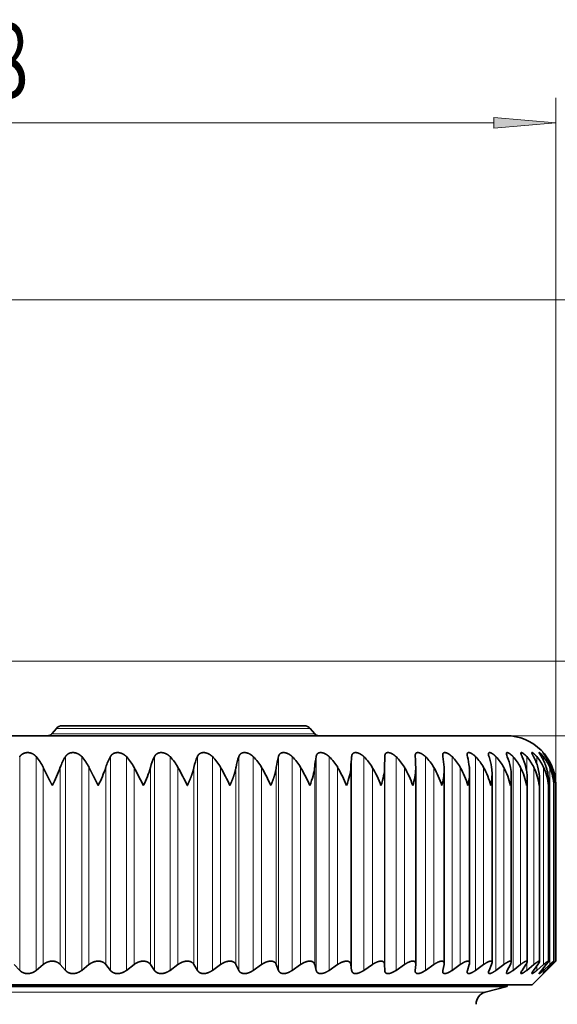
# Model space of a CAD drawing. Extents: x 0 to 210, y 0 to 297.
# Drawn here: x 99 to 121, y 220 to 259 of the extents above; entities that cross this region are included whole.
import ezdxf
from ezdxf.enums import TextEntityAlignment as Align

# ---------------------------------------------------------------- set-up
doc = ezdxf.new("R2010")
doc.units = 0
doc.layers.get('0').update_dxf_attribs({"lineweight": 13})
doc.styles.get("Standard").update_dxf_attribs({"font": 'isocp.shx'})
doc.dimstyles.get("Standard").update_dxf_attribs({"dimtxt": 2.5, "dimasz": 2.5, "dimexe": 1.25, "dimexo": 0.625, "dimtad": 1, "dimcen": 2.5, "dimadec": 0, "dimazin": 0, "dimtfac": 1, "dimtmove": 0, "dimatfit": 0, "dimfxl": 0, "dimarcsym": 0})

# ---------------------------------------------------------------- blocks, each defined once
blk = doc.blocks.new('*D')
at = {"color": 7, "lineweight": 13}
for p, q in [((72.616, 221.5), (72.616, 256.16)), ((120.517, 221.5), (120.517, 256.16)), ((75.107, 255.16), (118.026, 255.16)), ((89.467, 248.05), (131.385, 248.05)), ((89.467, 248.05), (138.217, 248.05)), ((89.467, 248.05), (144.654, 248.05)), ((130.385, 236.04), (130.385, 245.56)), ((137.217, 233.04), (137.217, 245.56)), ((143.654, 170.14), (143.654, 245.56)), ((130.385, 236.04), (130.385, 238.55)), ((91.717, 233.55), (131.385, 233.55)), ((91.717, 233.55), (131.385, 233.55)), ((130.385, 230.55), (130.385, 233.55)), ((118.517, 230.55), (131.385, 230.55)), ((118.517, 230.55), (138.217, 230.55)), ((118.517, 230.55), (138.217, 230.55)), ((130.385, 225.55), (130.385, 228.06)), ((137.217, 184.64), (137.217, 228.06)), ((83.067, 181.65), (83.067, 191.687)), ((110.067, 181.65), (110.067, 191.687)), ((85.557, 190.687), (107.576, 190.687)), ((75.817, 183.15), (75.817, 143.836)), ((117.317, 183.15), (117.317, 161.35)), ((116.317, 182.15), (138.217, 182.15)), ((116.317, 182.15), (138.217, 182.15)), ((137.217, 170.14), (137.217, 179.66)), ((106.017, 167.65), (138.217, 167.65)), ((106.017, 167.65), (144.654, 167.65)), ((117.317, 149.765), (117.317, 143.836)), ((78.307, 144.836), (114.826, 144.836))]:
    blk.add_line(p, q, dxfattribs=at)
at = {"color": 214, "lineweight": 13}
for p, q in [((86.117, 167.65), (86.117, 152.414)), ((107.017, 167.65), (107.017, 152.414)), ((81.117, 153.414), (83.626, 153.414)), ((86.117, 153.414), (107.017, 153.414)), ((109.507, 153.414), (135.427, 153.414))]:
    blk.add_line(p, q, dxfattribs=at)
at = {"color": 7, "lineweight": 13}
for points in [[(75.107, 255.378), (72.616, 255.16), (75.107, 254.942)], [(118.026, 254.942), (120.517, 255.16), (118.026, 255.378)], [(130.603, 245.56), (130.385, 248.05), (130.168, 245.56)], [(137.434, 245.56), (137.217, 248.05), (136.999, 245.56)], [(143.871, 245.56), (143.654, 248.05), (143.436, 245.56)], [(130.168, 236.04), (130.385, 233.55), (130.603, 236.04)], [(130.168, 236.04), (130.385, 233.55), (130.603, 236.04)], [(136.999, 233.04), (137.217, 230.55), (137.434, 233.04)], [(130.603, 228.06), (130.385, 230.55), (130.168, 228.06)], [(137.434, 228.06), (137.217, 230.55), (136.999, 228.06)], [(85.557, 190.905), (83.067, 190.687), (85.557, 190.469)], [(107.576, 190.469), (110.067, 190.687), (107.576, 190.905)], [(136.999, 184.64), (137.217, 182.15), (137.434, 184.64)], [(137.434, 179.66), (137.217, 182.15), (136.999, 179.66)], [(136.999, 170.14), (137.217, 167.65), (137.434, 170.14)], [(143.436, 170.14), (143.654, 167.65), (143.871, 170.14)], [(78.307, 145.053), (75.817, 144.836), (78.307, 144.618)], [(114.826, 144.618), (117.317, 144.836), (114.826, 145.053)]]:
    blk.add_lwpolyline(points, close=True, dxfattribs=at)
at = {"color": 214, "lineweight": 13}
for points in [[(83.626, 153.196), (86.117, 153.414), (83.626, 153.632)], [(109.507, 153.632), (107.017, 153.414), (109.507, 153.196)]]:
    blk.add_lwpolyline(points, close=True, dxfattribs=at)
at = {"color": 7, "lineweight": 13}
for points in [[(75.107, 255.378), (72.616, 255.16), (75.107, 255.378), (75.107, 254.942)], [(118.026, 254.942), (120.517, 255.16), (118.026, 254.942), (118.026, 255.378)], [(130.603, 245.56), (130.385, 248.05), (130.603, 245.56), (130.168, 245.56)], [(137.434, 245.56), (137.217, 248.05), (137.434, 245.56), (136.999, 245.56)], [(143.871, 245.56), (143.654, 248.05), (143.871, 245.56), (143.436, 245.56)], [(130.168, 236.04), (130.385, 233.55), (130.168, 236.04), (130.603, 236.04)], [(130.168, 236.04), (130.385, 233.55), (130.168, 236.04), (130.603, 236.04)], [(136.999, 233.04), (137.217, 230.55), (136.999, 233.04), (137.434, 233.04)], [(130.603, 228.06), (130.385, 230.55), (130.603, 228.06), (130.168, 228.06)], [(137.434, 228.06), (137.217, 230.55), (137.434, 228.06), (136.999, 228.06)], [(85.557, 190.905), (83.067, 190.687), (85.557, 190.905), (85.557, 190.469)], [(107.576, 190.469), (110.067, 190.687), (107.576, 190.469), (107.576, 190.905)], [(136.999, 184.64), (137.217, 182.15), (136.999, 184.64), (137.434, 184.64)], [(137.434, 179.66), (137.217, 182.15), (137.434, 179.66), (136.999, 179.66)], [(136.999, 170.14), (137.217, 167.65), (136.999, 170.14), (137.434, 170.14)], [(143.436, 170.14), (143.654, 167.65), (143.436, 170.14), (143.871, 170.14)], [(78.307, 145.053), (75.817, 144.836), (78.307, 145.053), (78.307, 144.618)], [(114.826, 144.618), (117.317, 144.836), (114.826, 144.618), (114.826, 145.053)]]:
    blk.add_solid(points, dxfattribs=at)
at = {"color": 214, "lineweight": 13}
for points in [[(83.626, 153.196), (86.117, 153.414), (83.626, 153.196), (83.626, 153.632)], [(109.507, 153.632), (107.017, 153.414), (109.507, 153.632), (109.507, 153.196)]]:
    blk.add_solid(points, dxfattribs=at)
at = {"color": 7, "lineweight": 13, "width": 0.6}
for s, rotation, p, p2 in [('%%c', 360, (93.77, 256.16), (95.09, 256.16)), ('48', 360, (96.09, 256.16), (99.363, 256.16)), ('14,5', 90, (129.385, 237.452), (129.385, 244.148)), ('17,5', 90, (136.217, 235.952), (136.217, 242.648)), ('3', 90, (129.385, 225.771), (129.385, 227.332)), ('80,4', 90, (142.654, 204.502), (142.654, 211.198)), ('48,4', 90, (136.217, 203.002), (136.217, 209.698)), ('14,5', 90, (136.217, 171.552), (136.217, 178.248))]:
    blk.add_text(s, height=3, rotation=rotation, dxfattribs=at).set_placement(p, p2, align=Align.FIT)
for s, p, p2 in [('Es.ch.', (89.753, 191.687), (99.872, 191.687)), ('27', (100.872, 191.687), (104.144, 191.687)), ('%%c', (92.059, 145.836), (93.379, 145.836)), ('41,5', (94.379, 145.836), (101.074, 145.836))]:
    blk.add_text(s, height=3, dxfattribs=at).set_placement(p, p2, align=Align.FIT)
at = {"color": 214, "lineweight": 13, "width": 0.6}
blk.add_text('G1/2" ISO 228/1', height=3, dxfattribs=at).set_placement((109.906, 154.414), (135.427, 154.414), align=Align.FIT)
blk = doc.blocks.new('BLOCK279')
at = {"color": 7, "lineweight": 35}
for p, q in [((3.91, 10.793), (3.724, 10.571)), ((4.14, 10.9), (5.61, 10.9)), ((13.86, 10.9), (4.14, 10.9)), ((14.09, 10.793), (14.276, 10.571)), ((-21.95, 10.5), (19.263, 10.5)), ((19.263, 10.5), (21.95, 10.5)), ((17.082, 9.231), (17.087, 9.659)), ((18.309, 9.659), (18.308, 9.687)), ((18.332, 9.176), (18.331, 9.231)), ((18.332, 1.332), (18.332, 9.176)), ((19.471, 1.356), (19.471, 9.105)), ((20.494, 1.378), (20.494, 9.033)), ((21.394, 1.397), (21.394, 8.959)), ((22.165, 1.413), (22.165, 8.884)), ((22.802, 1.426), (22.802, 8.809)), ((23.302, 1.436), (23.302, 8.732)), ((23.661, 1.444), (23.661, 8.655)), ((23.876, 8.5), (23.878, 8.578)), ((23.878, 1.448), (23.878, 8.578)), ((23.95, 1.45), (23.95, 8.5)), ((2.44, 1.08), (2.215, 1.312)), ((3.102, 1.08), (3.381, 1.312)), ((4.273, 1.08), (4.068, 1.312)), ((4.927, 1.08), (5.22, 1.312)), ((6.079, 1.08), (5.896, 1.312)), ((6.721, 1.08), (7.027, 1.312)), ((7.848, 1.08), (7.688, 1.312)), ((8.473, 1.08), (8.79, 1.312)), ((9.568, 1.08), (9.433, 1.312)), ((10.174, 1.08), (10.499, 1.312)), ((11.23, 1.08), (11.119, 1.312)), ((11.811, 1.08), (12.144, 1.312)), ((12.822, 1.08), (12.737, 1.312)), ((13.376, 1.08), (13.713, 1.312)), ((14.335, 1.08), (14.276, 1.312)), ((14.858, 1.08), (15.198, 1.312)), ((15.76, 1.08), (15.727, 1.312)), ((16.249, 1.08), (16.59, 1.312)), ((17.087, 1.08), (17.082, 1.312)), ((17.54, 1.08), (17.879, 1.312)), ((18.309, 1.08), (18.331, 1.312)), ((18.332, 1.332), (18.331, 1.312)), ((18.722, 1.08), (19.058, 1.312)), ((19.419, 1.08), (19.466, 1.312)), ((19.789, 1.08), (20.119, 1.312)), ((20.408, 1.08), (20.482, 1.312)), ((20.734, 1.08), (21.056, 1.312)), ((21.272, 1.08), (21.372, 1.312)), ((21.551, 1.08), (21.864, 1.312)), ((22.005, 1.08), (22.13, 1.312)), ((22.236, 1.08), (22.536, 1.312)), ((22.602, 1.08), (22.751, 1.312)), ((22.783, 1.08), (23.07, 1.312)), ((23, 0.5), (23.95, 1.45)), ((23.059, 1.08), (23.233, 1.312)), ((23.189, 1.08), (23.462, 1.312)), ((23.375, 1.08), (23.57, 1.312)), ((23.453, 1.08), (23.709, 1.312)), ((23.546, 1.08), (23.763, 1.312)), ((23.572, 1.08), (23.809, 1.312)), ((23.809, 1.312), (23.95, 1.45)), ((18.308, 1.059), (18.309, 1.08)), ((23, 0.5), (-20.184, 0.5)), ((22, 0.435), (-19.307, 0.435)), ((21.121, 0.199), (22, 0.435)), ((22, 0.435), (22, 0.5))]:
    blk.add_line(p, q, dxfattribs=at)
at = {"color": 7, "lineweight": 13}
for p, q in [((14.09, 10.793), (3.91, 10.793)), ((3.724, 10.571), (14.276, 10.571)), ((2.44, 1.08), (2.44, 9.659)), ((3.102, 1.08), (3.102, 9.659)), ((4.273, 1.08), (4.273, 9.659)), ((4.927, 1.08), (4.927, 9.659)), ((6.079, 1.08), (6.079, 9.659)), ((6.721, 1.08), (6.721, 9.659)), ((7.848, 1.08), (7.848, 9.659)), ((8.473, 1.08), (8.473, 9.659)), ((9.568, 1.08), (9.568, 9.659)), ((10.174, 1.08), (10.174, 9.659)), ((11.23, 1.08), (11.23, 9.659)), ((11.811, 1.08), (11.811, 9.659)), ((12.822, 1.08), (12.822, 9.659)), ((13.376, 1.08), (13.376, 9.659)), ((14.335, 1.08), (14.335, 9.659)), ((14.858, 1.08), (14.858, 9.659)), ((15.76, 1.08), (15.76, 9.659)), ((16.249, 1.08), (16.249, 9.659)), ((17.087, 1.08), (17.087, 9.659)), ((17.54, 1.08), (17.54, 9.659)), ((18.722, 1.08), (18.722, 9.659)), ((19.789, 1.08), (19.789, 9.659)), ((20.734, 1.08), (20.734, 9.659)), ((21.551, 1.08), (21.551, 9.659)), ((22.236, 1.08), (22.236, 9.659)), ((22.783, 9.074), (22.783, 9.659)), ((23.189, 9.364), (23.189, 9.659)), ((23.453, 9.517), (23.453, 9.659)), ((23.572, 9.619), (23.572, 9.659)), ((3.381, 1.312), (3.381, 9.231)), ((4.068, 1.312), (4.068, 9.231)), ((5.22, 1.312), (5.22, 9.231)), ((5.896, 1.312), (5.896, 9.231)), ((7.027, 1.312), (7.027, 9.231)), ((7.688, 1.312), (7.688, 9.231)), ((8.79, 1.312), (8.79, 9.231)), ((9.433, 1.312), (9.433, 9.231)), ((10.499, 1.312), (10.499, 9.231)), ((11.119, 1.312), (11.119, 9.231)), ((12.144, 1.312), (12.144, 9.231)), ((12.737, 1.312), (12.737, 9.231)), ((13.713, 1.312), (13.713, 9.231)), ((14.276, 1.312), (14.276, 9.231)), ((15.198, 1.312), (15.198, 9.231)), ((15.727, 1.312), (15.727, 9.231)), ((16.59, 1.312), (16.59, 9.231)), ((17.082, 1.312), (17.082, 9.231)), ((17.879, 1.312), (17.879, 9.231)), ((19.058, 1.312), (19.058, 9.231)), ((20.119, 1.312), (20.119, 9.231)), ((21.056, 1.312), (21.056, 9.231)), ((21.864, 1.312), (21.864, 9.231)), ((22.536, 1.312), (22.536, 9.231)), ((23.07, 1.312), (23.07, 9.231)), ((23.462, 1.312), (23.462, 9.231)), ((23.709, 1.312), (23.709, 9.231)), ((23.809, 9.087), (23.809, 9.231)), ((22.783, 1.08), (22.783, 1.366)), ((23.189, 1.08), (23.189, 1.254)), ((23.809, 1.312), (23.809, 1.362)), ((23.453, 1.08), (23.453, 1.172)), ((23.572, 1.08), (23.572, 1.108)), ((21.7, 0.435), (21.7, 0.5)), ((21.7, 0.435), (21.7, 0.355)), ((21.121, 0.199), (-18.535, 0.199))]:
    blk.add_line(p, q, dxfattribs=at)
at = {"color": 7, "lineweight": 35}
for centre, radius, start, end in [((4.14, 10.6), 0.3, 90, 140), ((13.86, 10.6), 0.3, 40, 90), ((3.571, 10.7), 0.2, 270, 320), ((14.429, 10.7), 0.2, 220, 270), ((21.95, 8.5), 2, 0, 90), ((1.674, 8.425), 1.888, 25.2698, 40.837), ((6.016, 8.564), 2.058, 147.8687, 161.1179), ((3.537, 8.393), 1.881, 26.4645, 42.3371), ((7.978, 8.598), 2.176, 150.7951, 163.087), ((5.36, 8.363), 1.88, 27.4935, 43.5986), ((9.965, 8.628), 2.355, 154.039, 165.1838), ((7.134, 8.337), 1.882, 28.3569, 44.6356), ((12.001, 8.656), 2.632, 157.5964, 167.3929), ((8.851, 8.315), 1.886, 29.0553, 45.4605), ((14.148, 8.68), 3.078, 161.4519, 169.6968), ((10.5, 8.297), 1.891, 29.5897, 46.0834), ((16.553, 8.7), 3.853, 165.5762, 172.0768), ((12.072, 8.285), 1.894, 29.9611, 46.5121), ((19.654, 8.714), 5.403, 169.9248, 174.5139), ((13.559, 8.278), 1.897, 30.1703, 46.7522), ((25.37, 8.724), 9.656, 174.4389, 176.9895), ((14.95, 8.276), 1.897, 30.2178, 46.8066), ((16.239, 8.28), 1.896, 30.1038, 46.676), ((3.767, 8.726), 14.572, 1.9854, 3.6727), ((17.416, 8.289), 1.893, 29.828, 46.3589), ((19.825, 9.724), 0.412, 180.6967, 188.9864), ((12.919, 8.719), 6.567, 4.4715, 8.2348), ((18.473, 8.304), 1.889, 29.3897, 45.8511), ((20.797, 9.758), 0.401, 181.8909, 194.3107), ((16.165, 8.706), 4.349, 6.9267, 12.6594), ((20.127, 9.061), 0.852, 44.5871, 53.1875), ((19.405, 8.323), 1.884, 28.788, 45.1462), ((21.652, 9.795), 0.403, 183.916, 199.7113), ((18.074, 8.689), 3.342, 9.3325, 16.8822), ((20.204, 8.347), 1.881, 28.0218, 44.2354), ((22.388, 9.838), 0.422, 187.043, 204.9754), ((19.398, 8.666), 2.789, 11.67, 20.8526), ((20.863, 8.375), 1.879, 27.0903, 43.1077), ((20.369, 8.64), 2.454, 13.9203, 24.5353), ((21.378, 8.406), 1.883, 25.9931, 41.7499), ((21.08, 8.611), 2.24, 16.0652, 27.9091), ((21.743, 8.439), 1.893, 24.7306, 40.1471), ((21.573, 8.578), 2.101, 18.0885, 30.9659), ((21.951, 8.474), 1.914, 23.3043, 38.2834), ((21.875, 8.544), 2.009, 19.9764, 33.7073), ((21.997, 8.509), 1.95, 21.7177, 36.142), ((-1.766, 11.376), 6.216, 332.4504, 339.813), ((1.043, 10.842), 5.114, 332.7545, 341.635), ((-14.202, -2.143), 24.083, 26.2284, 28.1816), ((3.536, 10.452), 4.329, 333.1999, 343.6057), ((-3.999, 2.179), 14.604, 25.647, 28.8699), ((1.564, 4.183), 10.262, 24.8774, 29.4609), ((5.32, 5.304), 7.873, 23.955, 29.9185), ((8.209, 6.023), 6.37, 22.887, 30.2347), ((10.593, 6.528), 5.339, 21.6755, 30.406), ((12.634, 6.907), 4.587, 20.3214, 30.43), ((14.412, 7.205), 4.015, 18.8262, 30.304), ((16.142, 9.22), 2.19, 340.8272, 358.8483), ((15.97, 7.446), 3.566, 17.192, 30.0248), ((17.333, 9.136), 2.139, 342.723, 359.1811), ((17.904, 9.106), 1.567, 359.953, 4.5533), ((17.331, 7.648), 3.205, 15.4224, 29.5888), ((18.895, 9.035), 1.599, 359.9031, 7.0118), ((18.509, 7.819), 2.912, 13.523, 28.9915), ((19.758, 8.963), 1.637, 359.8517, 9.3997), ((19.511, 7.968), 2.67, 11.5017, 28.2283), ((20.486, 8.89), 1.679, 359.8096, 11.7072), ((20.341, 8.098), 2.47, 9.3691, 27.2946), ((21.076, 8.815), 1.726, 359.7868, 13.9259), ((21.002, 8.214), 2.304, 7.1385, 26.1859), ((21.522, 8.739), 1.78, 359.7911, 16.0485), ((21.494, 8.318), 2.169, 4.8264, 24.8988), ((21.823, 8.661), 1.838, 359.8303, 18.069), ((21.819, 8.412), 2.059, 2.4525, 23.4313), ((21.975, 8.581), 1.902, 359.9134, 19.982), ((21.978, 8.499), 1.972, 0.039, 21.7835), ((18.399, 9.053), 2.096, 344.6996, 359.4442), ((19.336, 8.972), 2.058, 346.748, 359.6458), ((20.138, 8.892), 2.027, 348.8586, 359.793), ((20.8, 8.812), 2.002, 351.0217, 359.8937), ((21.32, 8.734), 1.983, 353.2276, 359.9553), ((21.693, 8.656), 1.969, 355.4665, 359.9869), ((19.248, 1.359), 0.224, 347.8368, 359.3459), ((20.271, 1.385), 0.224, 340.919, 358.1567), ((21.165, 1.412), 0.23, 334.144, 356.1042), ((21.922, 1.443), 0.246, 327.7091, 352.8428), ((19.632, 1.033), 0.218, 167.6742, 179.2988), ((20.614, 1.007), 0.218, 160.6513, 178.0147), ((21.474, 0.98), 0.225, 153.7823, 175.7831), ((22.208, 0.949), 0.241, 147.3249, 172.2655), ((24.584, 0.028), 1.477, 134.6327, 141.3401), ((22.347, 2.245), 1.69, 309.9761, 316.4551), ((21.25, -0.284), 0.5, 105, 180)]:
    blk.add_arc(centre, radius, start, end, dxfattribs=at)
for centre, major_axis, ratio, start_param, end_param in [((-23.62, -14.924), (37.759, 24.834), 0.132934, 6.091633, 6.176043), ((8.066, 4.583), (7.495, 5.315), 0.300513, 5.858911, 6.04898), ((12.272, 6.45), (4.619, 3.436), 0.391024, 5.752702, 5.994871), ((22.238, 0.899), (0.558, 0.544), 0.149252, 5.710761, 6.138674), ((22.715, 0.877), (0.584, 0.569), 0.10946, 5.685398, 6.176854), ((22.99, 1.4), (-0.434, -0.446), 0.147149, 5.646879, 6.133258)]:
    blk.add_ellipse(centre, major_axis=major_axis, ratio=ratio, start_param=start_param, end_param=end_param, dxfattribs=at)
for points, knots in [([(2.44, 9.659), (2.472, 9.705), (2.51, 9.745), (2.558, 9.779), (2.644, 9.815), (2.739, 9.824), (2.772, 9.824), (2.871, 9.815), (2.963, 9.779), (3.017, 9.745), (3.063, 9.705), (3.102, 9.659)], [0, 0, 0, 0, 0, 0, 0.536032, 0.536032, 0.536032, 0.816692, 0.816692, 0.816692, 1.368024, 1.368024, 1.368024, 1.368024, 1.368024, 1.368024]), ([(4.273, 9.659), (4.301, 9.704), (4.337, 9.745), (4.382, 9.779), (4.465, 9.815), (4.558, 9.824), (4.591, 9.824), (4.689, 9.815), (4.782, 9.779), (4.838, 9.745), (4.886, 9.705), (4.927, 9.659)], [0, 0, 0, 0, 0, 0, 0.531196, 0.531196, 0.531196, 0.810129, 0.810129, 0.810129, 1.364523, 1.364523, 1.364523, 1.364523, 1.364523, 1.364523]), ([(6.079, 9.659), (6.104, 9.704), (6.137, 9.745), (6.179, 9.779), (6.258, 9.815), (6.349, 9.824), (6.381, 9.824), (6.478, 9.815), (6.572, 9.779), (6.629, 9.745), (6.678, 9.705), (6.721, 9.659)], [0, 0, 0, 0, 0, 0, 0.526142, 0.526142, 0.526142, 0.802855, 0.802855, 0.802855, 1.35934, 1.35934, 1.35934, 1.35934, 1.35934, 1.35934]), ([(7.848, 9.659), (7.864, 9.693), (7.885, 9.724), (7.91, 9.752), (7.974, 9.799), (8.056, 9.822), (8.101, 9.827), (8.213, 9.82), (8.322, 9.779), (8.379, 9.745), (8.429, 9.704), (8.473, 9.659)], [0, 0, 0, 0, 0, 0, 0.388437, 0.388437, 0.388437, 0.795816, 0.795816, 0.795816, 1.353376, 1.353376, 1.353376, 1.353376, 1.353376, 1.353376]), ([(9.568, 9.659), (9.582, 9.693), (9.6, 9.724), (9.623, 9.752), (9.681, 9.799), (9.759, 9.822), (9.803, 9.827), (9.912, 9.82), (10.02, 9.778), (10.077, 9.744), (10.129, 9.704), (10.174, 9.659)], [0, 0, 0, 0, 0, 0, 0.385018, 0.385018, 0.385018, 0.78771, 0.78771, 0.78771, 1.345312, 1.345312, 1.345312, 1.345312, 1.345312, 1.345312]), ([(11.23, 9.659), (11.241, 9.693), (11.256, 9.724), (11.276, 9.752), (11.329, 9.8), (11.403, 9.823), (11.445, 9.827), (11.55, 9.82), (11.657, 9.778), (11.714, 9.744), (11.765, 9.704), (11.811, 9.659)], [0, 0, 0, 0, 0, 0, 0.381805, 0.381805, 0.381805, 0.779459, 0.779459, 0.779459, 1.33608, 1.33608, 1.33608, 1.33608, 1.33608, 1.33608]), ([(12.822, 9.659), (12.83, 9.693), (12.843, 9.724), (12.86, 9.752), (12.907, 9.8), (12.976, 9.823), (13.015, 9.827), (13.117, 9.82), (13.221, 9.777), (13.278, 9.744), (13.33, 9.704), (13.376, 9.659)], [0, 0, 0, 0, 0, 0, 0.378882, 0.378882, 0.378882, 0.771264, 0.771264, 0.771264, 1.325917, 1.325917, 1.325917, 1.325917, 1.325917, 1.325917]), ([(14.335, 9.659), (14.341, 9.692), (14.35, 9.723), (14.364, 9.752), (14.405, 9.8), (14.469, 9.823), (14.506, 9.827), (14.603, 9.82), (14.705, 9.777), (14.761, 9.743), (14.812, 9.703), (14.858, 9.659)], [0, 0, 0, 0, 0, 0, 0.37633, 0.37633, 0.37633, 0.763326, 0.763326, 0.763326, 1.31509, 1.31509, 1.31509, 1.31509, 1.31509, 1.31509]), ([(15.76, 9.659), (15.763, 9.692), (15.769, 9.723), (15.78, 9.752), (15.814, 9.8), (15.872, 9.823), (15.907, 9.827), (15.999, 9.819), (16.098, 9.777), (16.153, 9.743), (16.203, 9.703), (16.249, 9.659)], [0, 0, 0, 0, 0, 0, 0.374224, 0.374224, 0.374224, 0.755847, 0.755847, 0.755847, 1.303883, 1.303883, 1.303883, 1.303883, 1.303883, 1.303883]), ([(17.087, 9.659), (17.088, 9.692), (17.091, 9.723), (17.099, 9.751), (17.125, 9.797), (17.172, 9.82), (17.199, 9.825), (17.253, 9.824), (17.312, 9.807), (17.34, 9.797), (17.398, 9.769), (17.454, 9.732), (17.484, 9.709), (17.513, 9.685), (17.54, 9.659)], [0, 0, 0, 0, 0, 0, 0.372633, 0.372633, 0.372633, 0.702788, 0.702788, 0.702788, 0.966537, 0.966537, 0.966537, 1.288967, 1.288967, 1.288967, 1.288967, 1.288967, 1.288967]), ([(18.308, 9.687), (18.308, 9.72), (18.312, 9.75), (18.321, 9.777), (18.35, 9.813), (18.4, 9.826), (18.427, 9.825), (18.478, 9.816), (18.533, 9.794), (18.557, 9.782), (18.607, 9.754), (18.654, 9.719), (18.677, 9.701), (18.7, 9.68), (18.722, 9.659)], [0, 0, 0, 0, 0, 0, 0.386343, 0.386343, 0.386343, 0.699877, 0.699877, 0.699877, 0.953448, 0.953448, 0.953448, 1.217329, 1.217329, 1.217329, 1.217329, 1.217329, 1.217329]), ([(19.414, 9.719), (19.414, 9.747), (19.417, 9.772), (19.426, 9.793), (19.455, 9.822), (19.505, 9.826), (19.533, 9.822), (19.584, 9.806), (19.636, 9.779), (19.659, 9.765), (19.699, 9.738), (19.737, 9.707), (19.755, 9.692), (19.772, 9.676), (19.789, 9.659)], [0, 0, 0, 0, 0, 0, 0.357081, 0.357081, 0.357081, 0.684571, 0.684571, 0.684571, 0.917102, 0.917102, 0.917102, 1.122213, 1.122213, 1.122213, 1.122213, 1.122213, 1.122213]), ([(20.638, 9.743), (20.6, 9.771), (20.562, 9.795), (20.523, 9.813), (20.466, 9.829), (20.427, 9.819), (20.415, 9.811), (20.403, 9.794), (20.398, 9.771), (20.397, 9.763), (20.396, 9.754), (20.396, 9.745)], [0, 0, 0, 0, 0, 0, 0.4279332, 0.4279332, 0.4279332, 0.6883046, 0.6883046, 0.6883046, 0.813245, 0.813245, 0.813245, 0.813245, 0.813245, 0.813245]), ([(21.25, 9.768), (21.25, 9.785), (21.253, 9.8), (21.259, 9.811), (21.28, 9.826), (21.315, 9.823), (21.336, 9.817), (21.39, 9.794), (21.45, 9.753), (21.485, 9.724), (21.519, 9.693), (21.551, 9.659)], [0, 0, 0, 0, 0, 0, 0.2734153, 0.2734153, 0.2734153, 0.5548188, 0.5548188, 0.5548188, 0.9679803, 0.9679803, 0.9679803, 0.9679803, 0.9679803, 0.9679803]), ([(21.97, 9.786), (21.97, 9.8), (21.972, 9.811), (21.978, 9.819), (22.001, 9.828), (22.039, 9.816), (22.066, 9.803), (22.116, 9.77), (22.167, 9.727), (22.191, 9.706), (22.213, 9.683), (22.236, 9.659)], [0, 0, 0, 0, 0, 0, 0.2501746, 0.2501746, 0.2501746, 0.6007951, 0.6007951, 0.6007951, 0.8926279, 0.8926279, 0.8926279, 0.8926279, 0.8926279, 0.8926279]), ([(22.551, 9.801), (22.551, 9.813), (22.554, 9.822), (22.563, 9.825), (22.594, 9.822), (22.641, 9.792), (22.674, 9.767), (22.715, 9.731), (22.755, 9.689), (22.764, 9.68), (22.774, 9.67), (22.783, 9.659)], [0, 0, 0, 0, 0, 0, 0.2811202, 0.2811202, 0.2811202, 0.697502, 0.697502, 0.697502, 0.8221639, 0.8221639, 0.8221639, 0.8221639, 0.8221639, 0.8221639]), ([(22.99, 9.812), (22.99, 9.818), (22.992, 9.823), (22.996, 9.824), (23.016, 9.821), (23.049, 9.799), (23.075, 9.778), (23.114, 9.743), (23.153, 9.702), (23.165, 9.688), (23.177, 9.674), (23.189, 9.659)], [0, 0, 0, 0, 0, 0, 0.2065936, 0.2065936, 0.2065936, 0.5836953, 0.5836953, 0.5836953, 0.7586377, 0.7586377, 0.7586377, 0.7586377, 0.7586377, 0.7586377]), ([(23.284, 9.819), (23.284, 9.824), (23.287, 9.825), (23.293, 9.822), (23.319, 9.806), (23.362, 9.766), (23.392, 9.734), (23.423, 9.698), (23.453, 9.659)], [0, 0, 0, 0, 0, 0, 0.2362165, 0.2362165, 0.2362165, 0.699703, 0.699703, 0.699703, 0.699703, 0.699703, 0.699703]), ([(23.375, 9.659), (23.35, 9.7), (23.327, 9.737), (23.305, 9.772), (23.288, 9.801), (23.284, 9.816), (23.284, 9.817), (23.284, 9.818), (23.284, 9.819)], [0, 0, 0, 0, 0, 0, 0.4749434, 0.4749434, 0.4749434, 0.5204237, 0.5204237, 0.5204237, 0.5204237, 0.5204237, 0.5204237]), ([(23.572, 9.659), (23.54, 9.703), (23.509, 9.743), (23.476, 9.781), (23.445, 9.813), (23.434, 9.822), (23.432, 9.823), (23.432, 9.823), (23.432, 9.822)], [0, 0, 0, 0, 0, 0, 0.5186749, 0.5186749, 0.5186749, 0.6328876, 0.6328876, 0.6328876, 0.6328876, 0.6328876, 0.6328876]), ([(23.432, 9.822), (23.432, 9.821), (23.435, 9.816), (23.441, 9.806), (23.461, 9.779), (23.49, 9.74), (23.508, 9.715), (23.527, 9.688), (23.546, 9.659)], [0, 0, 0, 0, 0, 0, 0.2438905, 0.2438905, 0.2438905, 0.5833131, 0.5833131, 0.5833131, 0.5833131, 0.5833131, 0.5833131]), ([(3.747, 8.5), (3.724, 8.546), (3.7, 8.592), (3.685, 8.622), (3.655, 8.681), (3.624, 8.742), (3.617, 8.757), (3.563, 8.861), (3.511, 8.965), (3.466, 9.054), (3.422, 9.143), (3.381, 9.231)], [0, 0, 0, 0, 0, 0, 0.444873, 0.444873, 0.444873, 0.5896, 0.5896, 0.5896, 1.453867, 1.453867, 1.453867, 1.453867, 1.453867, 1.453867]), ([(5.591, 8.5), (5.568, 8.546), (5.545, 8.592), (5.531, 8.622), (5.501, 8.681), (5.469, 8.742), (5.462, 8.757), (5.408, 8.861), (5.354, 8.965), (5.308, 9.054), (5.263, 9.143), (5.22, 9.231)], [0, 0, 0, 0, 0, 0, 0.444257, 0.444257, 0.444257, 0.588999, 0.588999, 0.588999, 1.45495, 1.45495, 1.45495, 1.45495, 1.45495, 1.45495]), ([(9.165, 8.5), (9.186, 8.545), (9.207, 8.59), (9.222, 8.623), (9.247, 8.682), (9.272, 8.742), (9.278, 8.757), (9.32, 8.861), (9.358, 8.965), (9.387, 9.054), (9.413, 9.142), (9.433, 9.231)], [0, 0, 0, 0, 0, 0, 0.432752, 0.432752, 0.432752, 0.57586, 0.57586, 0.57586, 1.422995, 1.422995, 1.422995, 1.422995, 1.422995, 1.422995]), ([(10.873, 8.5), (10.893, 8.545), (10.913, 8.59), (10.927, 8.624), (10.951, 8.682), (10.975, 8.742), (10.98, 8.757), (11.02, 8.861), (11.055, 8.965), (11.081, 9.054), (11.103, 9.142), (11.119, 9.231)], [0, 0, 0, 0, 0, 0, 0.430285, 0.430285, 0.430285, 0.573012, 0.573012, 0.573012, 1.417657, 1.417657, 1.417657, 1.417657, 1.417657, 1.417657]), ([(12.514, 8.5), (12.533, 8.545), (12.552, 8.59), (12.566, 8.624), (12.588, 8.682), (12.61, 8.742), (12.615, 8.757), (12.651, 8.861), (12.683, 8.965), (12.706, 9.054), (12.724, 9.142), (12.737, 9.231)], [0, 0, 0, 0, 0, 0, 0.427819, 0.427819, 0.427819, 0.570152, 0.570152, 0.570152, 1.412488, 1.412488, 1.412488, 1.412488, 1.412488, 1.412488]), ([(3.381, 1.312), (3.415, 1.34), (3.452, 1.366), (3.494, 1.39), (3.597, 1.436), (3.712, 1.455), (3.78, 1.456), (3.889, 1.436), (3.98, 1.39), (4.014, 1.367), (4.043, 1.34), (4.068, 1.312)], [0, 0, 0, 0, 0, 0, 0.420039, 0.420039, 0.420039, 0.995455, 0.995455, 0.995455, 1.401005, 1.401005, 1.401005, 1.401005, 1.401005, 1.401005]), ([(5.22, 1.312), (5.256, 1.34), (5.295, 1.366), (5.337, 1.39), (5.442, 1.435), (5.557, 1.455), (5.624, 1.456), (5.731, 1.437), (5.817, 1.39), (5.848, 1.366), (5.874, 1.34), (5.896, 1.312)], [0, 0, 0, 0, 0, 0, 0.423207, 0.423207, 0.423207, 0.996943, 0.996943, 0.996943, 1.396478, 1.396478, 1.396478, 1.396478, 1.396478, 1.396478]), ([(7.027, 1.312), (7.064, 1.34), (7.104, 1.366), (7.147, 1.39), (7.253, 1.435), (7.368, 1.455), (7.434, 1.456), (7.536, 1.437), (7.617, 1.389), (7.645, 1.366), (7.669, 1.34), (7.688, 1.312)], [0, 0, 0, 0, 0, 0, 0.425878, 0.425878, 0.425878, 0.996833, 0.996833, 0.996833, 1.390311, 1.390311, 1.390311, 1.390311, 1.390311, 1.390311]), ([(8.79, 1.312), (8.829, 1.34), (8.87, 1.366), (8.914, 1.39), (9.02, 1.435), (9.133, 1.455), (9.197, 1.456), (9.296, 1.437), (9.37, 1.389), (9.396, 1.366), (9.416, 1.34), (9.433, 1.312)], [0, 0, 0, 0, 0, 0, 0.427994, 0.427994, 0.427994, 0.995191, 0.995191, 0.995191, 1.38275, 1.38275, 1.38275, 1.38275, 1.38275, 1.38275]), ([(10.499, 1.312), (10.565, 1.359), (10.637, 1.399), (10.716, 1.433), (10.831, 1.457), (10.932, 1.447), (10.959, 1.442), (11.019, 1.422), (11.066, 1.389), (11.088, 1.365), (11.106, 1.34), (11.119, 1.312)], [0, 0, 0, 0, 0, 0, 0.712286, 0.712286, 0.712286, 0.98861, 0.98861, 0.98861, 1.370438, 1.370438, 1.370438, 1.370438, 1.370438, 1.370438]), ([(12.144, 1.312), (12.21, 1.358), (12.282, 1.399), (12.362, 1.433), (12.489, 1.461), (12.597, 1.444), (12.631, 1.431), (12.679, 1.403), (12.711, 1.363), (12.722, 1.347), (12.73, 1.33), (12.737, 1.312)], [0, 0, 0, 0, 0, 0, 0.710995, 0.710995, 0.710995, 1.115922, 1.115922, 1.115922, 1.360971, 1.360971, 1.360971, 1.360971, 1.360971, 1.360971]), ([(13.713, 1.312), (13.78, 1.358), (13.852, 1.399), (13.931, 1.432), (14.054, 1.461), (14.156, 1.444), (14.188, 1.431), (14.23, 1.402), (14.257, 1.363), (14.265, 1.347), (14.272, 1.33), (14.276, 1.312)], [0, 0, 0, 0, 0, 0, 0.708442, 0.708442, 0.708442, 1.107711, 1.107711, 1.107711, 1.349656, 1.349656, 1.349656, 1.349656, 1.349656, 1.349656]), ([(15.198, 1.312), (15.265, 1.358), (15.337, 1.398), (15.414, 1.432), (15.534, 1.461), (15.628, 1.443), (15.656, 1.431), (15.693, 1.402), (15.715, 1.363), (15.721, 1.346), (15.725, 1.329), (15.727, 1.312)], [0, 0, 0, 0, 0, 0, 0.704601, 0.704601, 0.704601, 1.098144, 1.098144, 1.098144, 1.337508, 1.337508, 1.337508, 1.337508, 1.337508, 1.337508]), ([(16.59, 1.312), (16.656, 1.357), (16.726, 1.398), (16.802, 1.432), (16.917, 1.461), (17.004, 1.443), (17.029, 1.431), (17.059, 1.402), (17.075, 1.362), (17.079, 1.346), (17.081, 1.329), (17.082, 1.312)], [0, 0, 0, 0, 0, 0, 0.699497, 0.699497, 0.699497, 1.087387, 1.087387, 1.087387, 1.324756, 1.324756, 1.324756, 1.324756, 1.324756, 1.324756]), ([(17.879, 1.312), (17.918, 1.338), (17.957, 1.363), (17.998, 1.386), (18.078, 1.424), (18.155, 1.447), (18.191, 1.453), (18.251, 1.452), (18.293, 1.431), (18.308, 1.417), (18.323, 1.392), (18.329, 1.363), (18.331, 1.353), (18.332, 1.343), (18.332, 1.332)], [0, 0, 0, 0, 0, 0, 0.40843, 0.40843, 0.40843, 0.795439, 0.795439, 0.795439, 1.114784, 1.114784, 1.114784, 1.26125, 1.26125, 1.26125, 1.26125, 1.26125, 1.26125]), ([(19.058, 1.312), (19.116, 1.353), (19.177, 1.389), (19.24, 1.422), (19.331, 1.453), (19.401, 1.451), (19.421, 1.446), (19.45, 1.429), (19.465, 1.402), (19.469, 1.388), (19.471, 1.373), (19.471, 1.356)], [0, 0, 0, 0, 0, 0, 0.623193, 0.623193, 0.623193, 0.927179, 0.927179, 0.927179, 1.173814, 1.173814, 1.173814, 1.173814, 1.173814, 1.173814]), ([(20.119, 1.312), (20.163, 1.343), (20.207, 1.371), (20.253, 1.398), (20.328, 1.434), (20.395, 1.45), (20.42, 1.453), (20.461, 1.448), (20.484, 1.427), (20.491, 1.413), (20.494, 1.396), (20.494, 1.378)], [0, 0, 0, 0, 0, 0, 0.472113, 0.472113, 0.472113, 0.79898, 0.79898, 0.79898, 1.098828, 1.098828, 1.098828, 1.098828, 1.098828, 1.098828]), ([(21.056, 1.312), (21.115, 1.354), (21.174, 1.392), (21.235, 1.427), (21.317, 1.457), (21.367, 1.448), (21.379, 1.442), (21.389, 1.428), (21.393, 1.41), (21.394, 1.406), (21.394, 1.401), (21.394, 1.397)], [0, 0, 0, 0, 0, 0, 0.642639, 0.642639, 0.642639, 0.934353, 0.934353, 0.934353, 1.021118, 1.021118, 1.021118, 1.021118, 1.021118, 1.021118]), ([(21.864, 1.312), (21.917, 1.351), (21.97, 1.387), (22.025, 1.42), (22.097, 1.452), (22.142, 1.451), (22.154, 1.446), (22.162, 1.436), (22.165, 1.421), (22.165, 1.418), (22.165, 1.416), (22.165, 1.413)], [0, 0, 0, 0, 0, 0, 0.5954594, 0.5954594, 0.5954594, 0.8855857, 0.8855857, 0.8855857, 0.9465703, 0.9465703, 0.9465703, 0.9465703, 0.9465703, 0.9465703]), ([(22.536, 1.312), (22.591, 1.354), (22.645, 1.393), (22.701, 1.428), (22.764, 1.456), (22.794, 1.448), (22.8, 1.443), (22.802, 1.436), (22.802, 1.426)], [0, 0, 0, 0, 0, 0, 0.6343241, 0.6343241, 0.6343241, 0.8753733, 0.8753733, 0.8753733, 0.8753733, 0.8753733, 0.8753733]), ([(23.07, 1.312), (23.119, 1.351), (23.166, 1.387), (23.215, 1.421), (23.268, 1.451), (23.295, 1.451), (23.3, 1.448), (23.302, 1.443), (23.302, 1.436)], [0, 0, 0, 0, 0, 0, 0.5861267, 0.5861267, 0.5861267, 0.8082675, 0.8082675, 0.8082675, 0.8082675, 0.8082675, 0.8082675]), ([(23.462, 1.312), (23.505, 1.348), (23.546, 1.382), (23.587, 1.414), (23.632, 1.445), (23.655, 1.451), (23.659, 1.451), (23.661, 1.448), (23.661, 1.444)], [0, 0, 0, 0, 0, 0, 0.539907, 0.539907, 0.539907, 0.7453383, 0.7453383, 0.7453383, 0.7453383, 0.7453383, 0.7453383]), ([(23.661, 1.444), (23.661, 1.437), (23.656, 1.424), (23.645, 1.407), (23.624, 1.378), (23.598, 1.345), (23.589, 1.334), (23.58, 1.323), (23.57, 1.312)], [0, 0, 0, 0, 0, 0, 0.3440052, 0.3440052, 0.3440052, 0.5039623, 0.5039623, 0.5039623, 0.5039623, 0.5039623, 0.5039623]), ([(23.709, 1.312), (23.746, 1.346), (23.782, 1.378), (23.815, 1.406), (23.853, 1.438), (23.872, 1.449), (23.876, 1.451), (23.878, 1.451), (23.878, 1.448)], [0, 0, 0, 0, 0, 0, 0.4984494, 0.4984494, 0.4984494, 0.6878447, 0.6878447, 0.6878447, 0.6878447, 0.6878447, 0.6878447]), ([(23.878, 1.448), (23.878, 1.445), (23.873, 1.437), (23.864, 1.425), (23.841, 1.398), (23.811, 1.364), (23.796, 1.347), (23.78, 1.33), (23.763, 1.312)], [0, 0, 0, 0, 0, 0, 0.3076964, 0.3076964, 0.3076964, 0.5642241, 0.5642241, 0.5642241, 0.5642241, 0.5642241, 0.5642241]), ([(3.102, 1.08), (3.07, 1.053), (3.034, 1.028), (2.995, 1.006), (2.897, 0.963), (2.789, 0.945), (2.725, 0.945), (2.62, 0.963), (2.53, 1.006), (2.497, 1.028), (2.466, 1.053), (2.44, 1.08)], [0, 0, 0, 0, 0, 0, 0.399918, 0.399918, 0.399918, 0.94759, 0.94759, 0.94759, 1.338022, 1.338022, 1.338022, 1.338022, 1.338022, 1.338022]), ([(4.927, 1.08), (4.893, 1.053), (4.856, 1.028), (4.815, 1.006), (4.716, 0.963), (4.607, 0.945), (4.544, 0.945), (4.441, 0.963), (4.356, 1.006), (4.324, 1.028), (4.297, 1.053), (4.273, 1.08)], [0, 0, 0, 0, 0, 0, 0.402986, 0.402986, 0.402986, 0.949578, 0.949578, 0.949578, 1.334483, 1.334483, 1.334483, 1.334483, 1.334483, 1.334483]), ([(6.721, 1.08), (6.661, 1.035), (6.595, 0.996), (6.52, 0.966), (6.409, 0.944), (6.305, 0.953), (6.277, 0.958), (6.211, 0.976), (6.154, 1.007), (6.125, 1.028), (6.1, 1.053), (6.079, 1.08)], [0, 0, 0, 0, 0, 0, 0.677634, 0.677634, 0.677634, 0.947492, 0.947492, 0.947492, 1.326677, 1.326677, 1.326677, 1.326677, 1.326677, 1.326677]), ([(8.473, 1.08), (8.412, 1.035), (8.344, 0.997), (8.269, 0.966), (8.159, 0.944), (8.058, 0.953), (8.03, 0.958), (7.968, 0.976), (7.915, 1.007), (7.888, 1.029), (7.866, 1.053), (7.848, 1.08)], [0, 0, 0, 0, 0, 0, 0.678908, 0.678908, 0.678908, 0.946292, 0.946292, 0.946292, 1.319798, 1.319798, 1.319798, 1.319798, 1.319798, 1.319798]), ([(10.174, 1.08), (10.111, 1.035), (10.043, 0.997), (9.967, 0.966), (9.844, 0.94), (9.734, 0.956), (9.697, 0.967), (9.644, 0.994), (9.604, 1.031), (9.59, 1.046), (9.578, 1.063), (9.568, 1.08)], [0, 0, 0, 0, 0, 0, 0.679089, 0.679089, 0.679089, 1.072368, 1.072368, 1.072368, 1.312268, 1.312268, 1.312268, 1.312268, 1.312268, 1.312268]), ([(11.811, 1.08), (11.748, 1.036), (11.679, 0.997), (11.604, 0.966), (11.483, 0.94), (11.378, 0.956), (11.344, 0.967), (11.295, 0.994), (11.259, 1.031), (11.248, 1.046), (11.238, 1.063), (11.23, 1.08)], [0, 0, 0, 0, 0, 0, 0.678124, 0.678124, 0.678124, 1.066441, 1.066441, 1.066441, 1.302717, 1.302717, 1.302717, 1.302717, 1.302717, 1.302717]), ([(13.376, 1.08), (13.312, 1.036), (13.244, 0.998), (13.169, 0.966), (13.051, 0.94), (12.952, 0.956), (12.92, 0.967), (12.876, 0.994), (12.846, 1.031), (12.836, 1.047), (12.828, 1.063), (12.822, 1.08)], [0, 0, 0, 0, 0, 0, 0.675974, 0.675974, 0.675974, 1.059054, 1.059054, 1.059054, 1.292059, 1.292059, 1.292059, 1.292059, 1.292059, 1.292059]), ([(14.858, 1.08), (14.794, 1.036), (14.726, 0.998), (14.653, 0.966), (14.539, 0.94), (14.446, 0.956), (14.417, 0.968), (14.378, 0.995), (14.353, 1.032), (14.345, 1.047), (14.339, 1.063), (14.335, 1.08)], [0, 0, 0, 0, 0, 0, 0.672626, 0.672626, 0.672626, 1.050322, 1.050322, 1.050322, 1.280492, 1.280492, 1.280492, 1.280492, 1.280492, 1.280492]), ([(16.249, 1.08), (16.185, 1.037), (16.118, 0.999), (16.046, 0.966), (15.936, 0.94), (15.851, 0.956), (15.825, 0.968), (15.791, 0.995), (15.771, 1.032), (15.766, 1.047), (15.762, 1.063), (15.76, 1.08)], [0, 0, 0, 0, 0, 0, 0.668106, 0.668106, 0.668106, 1.040407, 1.040407, 1.040407, 1.268249, 1.268249, 1.268249, 1.268249, 1.268249, 1.268249]), ([(17.54, 1.08), (17.477, 1.037), (17.411, 0.999), (17.341, 0.966), (17.236, 0.94), (17.158, 0.956), (17.135, 0.968), (17.107, 0.995), (17.093, 1.032), (17.089, 1.047), (17.087, 1.063), (17.087, 1.08)], [0, 0, 0, 0, 0, 0, 0.662497, 0.662497, 0.662497, 1.029526, 1.029526, 1.029526, 1.255608, 1.255608, 1.255608, 1.255608, 1.255608, 1.255608]), ([(18.722, 1.08), (18.686, 1.055), (18.649, 1.031), (18.611, 1.01), (18.526, 0.969), (18.445, 0.947), (18.404, 0.944), (18.348, 0.957), (18.319, 0.996), (18.312, 1.015), (18.308, 1.036), (18.308, 1.059)], [0, 0, 0, 0, 0, 0, 0.38652, 0.38652, 0.38652, 0.86629, 0.86629, 0.86629, 1.192924, 1.192924, 1.192924, 1.192924, 1.192924, 1.192924]), ([(19.789, 1.08), (19.735, 1.042), (19.679, 1.007), (19.621, 0.977), (19.539, 0.947), (19.476, 0.949), (19.459, 0.954), (19.433, 0.968), (19.419, 0.993), (19.416, 1.006), (19.414, 1.021), (19.414, 1.036)], [0, 0, 0, 0, 0, 0, 0.586262, 0.586262, 0.586262, 0.872472, 0.872472, 0.872472, 1.106036, 1.106036, 1.106036, 1.106036, 1.106036, 1.106036]), ([(20.734, 1.08), (20.675, 1.038), (20.616, 1), (20.552, 0.966), (20.469, 0.94), (20.419, 0.956), (20.407, 0.967), (20.399, 0.984), (20.397, 1.005), (20.396, 1.008), (20.396, 1.012), (20.396, 1.015)], [0, 0, 0, 0, 0, 0, 0.642323, 0.642323, 0.642323, 0.969603, 0.969603, 0.969603, 1.025365, 1.025365, 1.025365, 1.025365, 1.025365, 1.025365]), ([(21.551, 1.08), (21.498, 1.04), (21.444, 1.005), (21.389, 0.973), (21.318, 0.945), (21.274, 0.951), (21.263, 0.957), (21.254, 0.968), (21.251, 0.984), (21.25, 0.988), (21.25, 0.993), (21.25, 0.997)], [0, 0, 0, 0, 0, 0, 0.6002517, 0.6002517, 0.6002517, 0.873524, 0.873524, 0.873524, 0.9552632, 0.9552632, 0.9552632, 0.9552632, 0.9552632, 0.9552632]), ([(22.236, 1.08), (22.188, 1.043), (22.14, 1.01), (22.091, 0.979), (22.029, 0.949), (21.989, 0.949), (21.98, 0.952), (21.973, 0.961), (21.97, 0.974), (21.97, 0.976), (21.97, 0.979), (21.97, 0.982)], [0, 0, 0, 0, 0, 0, 0.5533721, 0.5533721, 0.5533721, 0.8242888, 0.8242888, 0.8242888, 0.8815942, 0.8815942, 0.8815942, 0.8815942, 0.8815942, 0.8815942]), ([(22.783, 1.08), (22.734, 1.04), (22.686, 1.005), (22.638, 0.972), (22.584, 0.946), (22.558, 0.951), (22.553, 0.955), (22.551, 0.961), (22.551, 0.969)], [0, 0, 0, 0, 0, 0, 0.5884742, 0.5884742, 0.5884742, 0.8119794, 0.8119794, 0.8119794, 0.8119794, 0.8119794, 0.8119794]), ([(23.189, 1.08), (23.147, 1.043), (23.105, 1.01), (23.064, 0.979), (23.019, 0.951), (22.996, 0.949), (22.992, 0.95), (22.99, 0.954), (22.99, 0.96)], [0, 0, 0, 0, 0, 0, 0.5389327, 0.5389327, 0.5389327, 0.7448262, 0.7448262, 0.7448262, 0.7448262, 0.7448262, 0.7448262]), ([(22.99, 0.96), (22.99, 0.97), (22.997, 0.988), (23.01, 1.011), (23.029, 1.039), (23.052, 1.07), (23.054, 1.073), (23.057, 1.076), (23.059, 1.08)], [0, 0, 0, 0, 0, 0, 0.3956713, 0.3956713, 0.3956713, 0.4441193, 0.4441193, 0.4441193, 0.4441193, 0.4441193, 0.4441193]), ([(23.453, 1.08), (23.416, 1.046), (23.38, 1.015), (23.346, 0.986), (23.308, 0.957), (23.289, 0.949), (23.286, 0.949), (23.284, 0.95), (23.284, 0.954)], [0, 0, 0, 0, 0, 0, 0.4961763, 0.4961763, 0.4961763, 0.6858118, 0.6858118, 0.6858118, 0.6858118, 0.6858118, 0.6858118]), ([(23.284, 0.954), (23.284, 0.959), (23.29, 0.971), (23.301, 0.987), (23.321, 1.015), (23.347, 1.047), (23.356, 1.058), (23.365, 1.069), (23.375, 1.08)], [0, 0, 0, 0, 0, 0, 0.3429115, 0.3429115, 0.3429115, 0.5025961, 0.5025961, 0.5025961, 0.5025961, 0.5025961, 0.5025961])]:
    blk.add_open_spline(points, degree=5, knots=knots, dxfattribs=at)
for points in [[(22.602, 9.659), (22.586, 9.694), (22.571, 9.727), (22.558, 9.758), (22.551, 9.783), (22.551, 9.801)], [(23.059, 9.659), (23.038, 9.699), (23.018, 9.736), (23, 9.77), (22.99, 9.797), (22.99, 9.812)]]:
    blk.add_open_spline(points, degree=5, dxfattribs=at)

msp = doc.modelspace()

# ---------------------------------------------------------------- block references
at = {"lineweight": 0}
msp.add_blockref('BLOCK279', (96.567, 220.05), dxfattribs=at)

# ---------------------------------------------------------------- dimensions: what is measured, and where the dimension line sits
at = {"color": 0, "lineweight": 0}
for base, p1, p2, angle, text, middle in [((107.017, 153.414), (86.117, 167.65), (107.017, 167.65), 0, 'G1/2" ISO 228/1', (122.666, 153.414)), ((83.067, 190.687), (110.067, 181.65), (83.067, 181.65), 180, 'Es.ch.<>', (96.949, 190.687)), ((117.317, 144.836), (75.817, 183.15), (117.317, 183.15), 0, '%%c<>', (96.567, 144.836)), ((120.517, 255.16), (72.617, 221.5), (120.517, 221.5), 360, '%%c<>', (96.567, 255.16))]:
    dim = msp.add_linear_dim(base=base, p1=p1, p2=p2, angle=angle, text=text, dimstyle='Standard', dxfattribs=at)
    dim.commit()
    dim.dimension.update_dxf_attribs({"geometry": '*D', "text_midpoint": middle, "dimtype": 161})
for base, p1, p2, middle in [((130.385, 248.05), (91.717, 233.55), (89.467, 248.05), (130.385, 240.8)), ((130.385, 233.55), (118.517, 230.55), (91.717, 233.55), (130.385, 226.552)), ((137.217, 248.05), (118.517, 230.55), (89.467, 248.05), (137.217, 239.3)), ((137.217, 230.55), (116.317, 182.15), (118.517, 230.55), (137.217, 206.35)), ((137.217, 182.15), (106.017, 167.65), (116.317, 182.15), (137.217, 174.9)), ((143.654, 248.05), (106.017, 167.65), (89.467, 248.05), (143.654, 207.85))]:
    dim = msp.add_linear_dim(base=base, p1=p1, p2=p2, angle=89.9995, dimstyle='Standard', dxfattribs=at)
    dim.commit()
    dim.dimension.update_dxf_attribs({"geometry": '*D', "text_midpoint": middle, "dimtype": 160})

doc.saveas('drawing.dxf')
